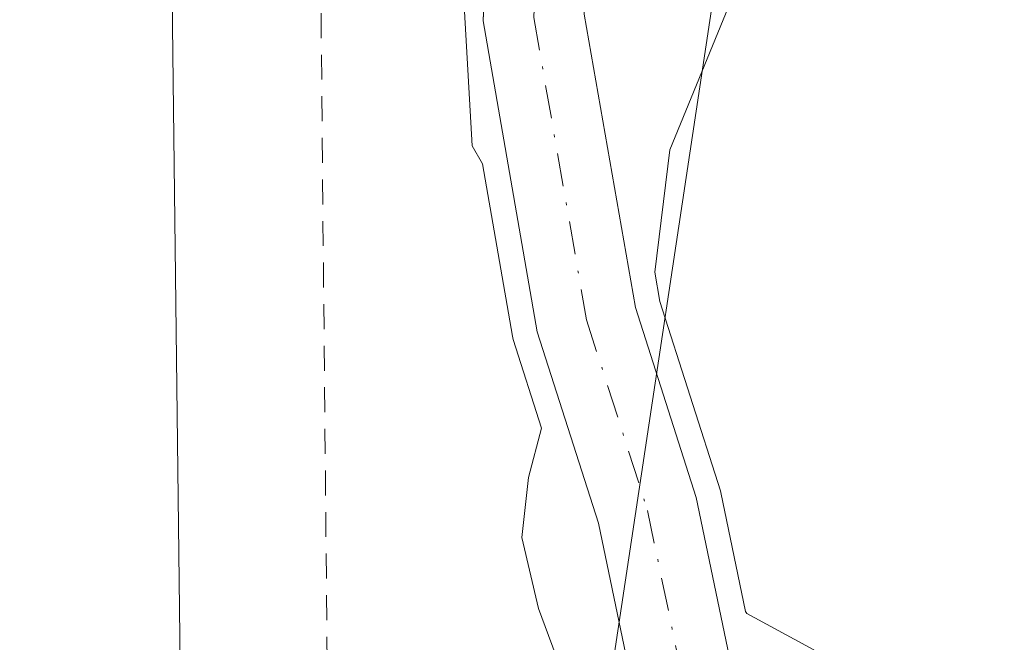
# Model space of a CAD drawing. Units: metres. Extents: x 596758 to 600187, y 4761503 to 4763866.
# Drawn here: x 599267 to 599306, y 4762110 to 4762134 of the extents above; entities that cross this region are included whole.
import ezdxf

# ---------------------------------------------------------------- set-up
doc = ezdxf.new("R2010")
doc.units = ezdxf.units.M
doc.header["$MEASUREMENT"] = 0
doc.linetypes.add('DGN Style 2', pattern=[1.6480167562047852, 0.988810053722871, -0.6592067024819142])
doc.linetypes.add('DGN Style 4', pattern=[2.6384748266838614, 1.318413404963828, -0.6592067024819142, 0.001648016756204785, -0.6592067024819142])
for name, color, linetype, lineweight in [('Alambrada', 7, 'DGN Style 2', 0), ('Arbolado forestal CxS', 92, 'Continuous', 0), ('Corriente natural Cxs', 4, 'Continuous', 13), ('Corriente natural eje', 4, 'DGN Style 4', 0), ('Curva de nivel normal', 30, 'Continuous', 0), ('Entidad de ámbito territorial', 7, 'Continuous', 0), ('Entidad de ámbito territorial CxS', 92, 'Continuous', 0), ('Prado CxS', 92, 'Continuous', 0), ('Suelo desnudo CxS', 253, 'Continuous', 0), ('Tendido', 6, 'Continuous', 0)]:
    doc.layers.add(name, color=color, linetype=linetype, lineweight=lineweight)

# ---------------------------------------------------------------- blocks, each defined once
blk = doc.blocks.new('*U14')
at = {"layer": 'Arbolado forestal CxS', "color": 92, "linetype": 'Continuous', "lineweight": 0}
blk.add_polyline3d([(599316.9804999996, 4762156.0066, 551.7896000000037), (599316.6009000001, 4762124.124399999, 549.8040999999939), (599315.7355000004, 4762104.5891, 548.8071999999956), (599314.9833000004, 4762095.414999999, 548.4845000000059), (599313.8426999999, 4762089.4353, 548.2854999999981), (599313.7446999997, 4762088.921900001, 548.2651999999945), (599312.5425000006, 4762086.7784, 548.1156999999948), (599310.8157000003, 4762085.480000001, 548.0225999999967), (599308.8916999997, 4762084.6172, 547.918399999995), (599306.0674999999, 4762084.0119, 547.8194999999978), (599303.3148999996, 4762084.1141, 547.8145999999979), (599301.2111000001, 4762084.730699999, 547.582899999994), (599294.2732999995, 4762088.2575, 545.3723999999929), (599292.2348999997, 4762089.2817, 544.8369999999995), (599292.2259999998, 4762089.2863, 544.8366999999998), (599292.2171, 4762089.290899999, 544.8365000000049), (599291.1374000004, 4762089.842399999, 544.8138999999937), (599292.6401000004, 4762092.130100001, 544.3561000000045), (599293.2633999997, 4762093.975000001, 544.4535999999935), (599295.3701, 4762100.210100001, 544.4802999999956), (599295.6501000002, 4762107.360099999, 544.2835999999952), (599293.9501, 4762115.540100001, 545.0755000000064), (599291.5401, 4762123.0701, 544.3628999999928), (599289.5100999996, 4762134.700099999, 544.7678000000016)], dxfattribs=at)

msp = doc.modelspace()

# ---------------------------------------------------------------- linework, layer by layer
at = {"layer": 'Alambrada', "color": 7, "linetype": 'DGN Style 2', "lineweight": 0}
msp.add_polyline3d([(599185.2600999996, 4762129.2601, 562.2811999999976), (599218.3800999997, 4762121.6601, 547.7023000000045), (599226.9801000003, 4762118.960100001, 547.5127000000066), (599240.5100999996, 4762113.630100001, 547.6399999999994), (599269.1201, 4762100.3201, 546.5954999999958), (599279.4401000004, 4762095.850099999, 546.0286999999954), (599278.9901000002, 4762143.5801, 549.6828999999998), (599281.2100999998, 4762168.6501, 555.0936999999976), (599282.2801000001, 4762175.700099999, 554.3077000000048), (599283.6101000002, 4762182.0101, 553.2648999999947), (599289.9801000003, 4762199.550100001, 550.6316999999982), (599290.6201, 4762204.9801, 552.235400000005), (599290.6300999997, 4762210.520099999, 552.3454000000056), (599289.7100999998, 4762237.790100001, 554.7600999999995)], dxfattribs=at)
at = {"layer": 'Arbolado forestal CxS', "color": 92, "linetype": 'Continuous', "lineweight": 0}
msp.add_polyline3d([(599305.7001, 4762372.5101, 546.0720000000001), (599306.1101000002, 4762361.130100001, 546.2857999999978), (599305.5500999996, 4762327.030099999, 545.7651999999945), (599304.4101, 4762310.4001, 545.6460999999981), (599301.8101000005, 4762281.040100001, 545.6031999999977), (599300.7401000002, 4762262.8201, 545.5583999999944), (599300.2600999996, 4762217.4101, 545.5219999999972), (599300.1601, 4762206.970100001, 545.4906000000046), (599300.5102000004, 4762199.030099999, 545.157600000006), (599300.1401000004, 4762192.850099999, 545.2388000000064), (599298.4901000002, 4762185.270099999, 545.2511999999988), (599295.9901000002, 4762179.200099999, 544.9697000000015), (599294.1802000003, 4762173.630100001, 545.0776000000042), (599289.9700999996, 4762145.960100001, 545.100099999996), (599289.5100999996, 4762134.700099999, 544.7678000000016), (599291.5401, 4762123.0701, 544.3628999999928), (599293.9501, 4762115.540100001, 545.0755000000064), (599295.6501000002, 4762107.360099999, 544.2835999999952), (599295.3701, 4762100.210100001, 544.4802999999956), (599293.2633999997, 4762093.975000001, 544.4535999999935), (599292.6401000004, 4762092.130100001, 544.3561000000045), (599291.1374000004, 4762089.842399999, 544.8138999999937)], dxfattribs=at)
at = {"layer": 'Corriente natural Cxs', "color": 4, "linetype": 'Continuous', "lineweight": 13}
for points in [[(599305.7001, 4762372.5101, 546.0720000000001), (599306.1101000002, 4762361.130100001, 546.2857999999978), (599305.5500999996, 4762327.030099999, 545.7651999999945), (599304.4101, 4762310.4001, 545.6460999999981), (599301.8101000005, 4762281.040100001, 545.6031999999977), (599300.7401000002, 4762262.8201, 545.5583999999944), (599300.2600999996, 4762217.4101, 545.5219999999972), (599300.1601, 4762206.970100001, 545.4906000000046), (599300.5100999996, 4762199.030099999, 545.157600000006), (599300.1401000004, 4762192.850099999, 545.2388000000064), (599298.4901000002, 4762185.270099999, 545.2511999999988), (599295.9901000002, 4762179.200099999, 544.9697000000015), (599294.1801000005, 4762173.630100001, 545.0776000000042), (599289.9700999996, 4762145.960100001, 545.100099999996), (599289.5100999996, 4762134.700099999, 544.7678000000016), (599291.5401, 4762123.0701, 544.3628999999928), (599293.9501, 4762115.540100001, 545.0755000000064), (599295.6501000002, 4762107.360099999, 544.2835999999952), (599295.3701, 4762100.210100001, 544.4802999999956), (599292.6401000004, 4762092.130100001, 544.3561000000045), (599290.1901000004, 4762088.4001, 545.1098000000056), (599289.6074999999, 4762087.703299999, 545.2541000000056)], [(599286.0795, 4762089.6187, 545.1469999999972), (599286.6001000004, 4762090.220100001, 545.0532999999997), (599289.0201000003, 4762093.890100001, 544.6137000000017), (599291.3901000004, 4762100.940099999, 544.5182000000059), (599291.6401000004, 4762107.030099999, 544.4894000000058), (599290.0800999999, 4762114.520099999, 544.7434999999969), (599287.6501000002, 4762122.110099999, 544.872199999998), (599285.5000999998, 4762134.4301, 545.1998000000021), (599285.9801000003, 4762146.350099999, 545.2930000000051), (599290.2801000001, 4762174.550100001, 545.6391000000004), (599292.2401000002, 4762180.5801, 545.5482000000047), (599294.6601, 4762186.470100001, 545.5192999999999), (599296.1601, 4762193.4001, 545.7537000000011), (599296.5000999998, 4762199.0601, 545.9812999999995), (599296.1601, 4762206.9101, 546.3938000000053), (599296.2701000003, 4762217.450099999, 546.4899000000005), (599296.7401000002, 4762262.960100001, 546.3509999999952), (599297.8201000001, 4762281.340100001, 546.4820000000036), (599300.4301000005, 4762310.710100001, 546.4723999999987), (599301.5601000005, 4762327.200099999, 546.5932999999932), (599302.1101000002, 4762361.090100001, 546.9520000000048), (599301.7001, 4762372.220100001, 546.6272999999928)], [(599294.1801000005, 4762173.630100001, 545.0776000000042), (599289.9700999996, 4762145.960100001, 545.100099999996), (599289.5100999996, 4762134.700099999, 544.7678000000016), (599291.5401, 4762123.0701, 544.3628999999928), (599293.9501, 4762115.540100001, 545.0755000000064), (599295.6501000002, 4762107.360099999, 544.2835999999952), (599295.3701, 4762100.210100001, 544.4802999999956), (599292.6401000004, 4762092.130100001, 544.3561000000045), (599290.1901000004, 4762088.4001, 545.1098000000056), (599289.6074999999, 4762087.703299999, 545.2541000000056), (599286.0795, 4762089.6187, 545.1469999999972), (599286.6001000004, 4762090.220100001, 545.0532999999997), (599289.0201000003, 4762093.890100001, 544.6137000000017), (599291.3901000004, 4762100.940099999, 544.5182000000059), (599291.6401000004, 4762107.030099999, 544.4894000000058), (599290.0800999999, 4762114.520099999, 544.7434999999969), (599287.6501000002, 4762122.110099999, 544.872199999998), (599285.5000999998, 4762134.4301, 545.1998000000021), (599285.9801000003, 4762146.350099999, 545.2930000000051), (599290.2801000001, 4762174.550100001, 545.6391000000004)]]:
    msp.add_polyline3d(points, dxfattribs=at)
at = {"layer": 'Corriente natural eje', "color": 4, "linetype": 'DGN Style 4', "lineweight": 0}
msp.add_polyline3d([(599303.7001, 4762372.370100001, 546.2595000000001), (599304.1101000002, 4762361.110099999, 546.5926000000036), (599303.5500999996, 4762327.120100001, 546.1564999999973), (599302.4200999998, 4762310.5601, 545.7986999999994), (599299.8101000005, 4762281.190099999, 546.0418000000063), (599298.7401000002, 4762262.890100001, 545.8554000000004), (599298.1601, 4762206.940099999, 545.9342000000033), (599298.5100999996, 4762199.040100001, 545.5488999999943), (599298.1501000002, 4762193.130100001, 545.4140000000043), (599296.5701000001, 4762185.870100001, 545.1638999999996), (599294.1101000002, 4762179.890100001, 545.2381000000023), (599292.2301000003, 4762174.090100001, 545.2284999999974), (599287.9801000003, 4762146.1601, 545.1472999999969), (599287.5100999996, 4762134.5701, 544.9174999999959), (599289.6001000004, 4762122.590100001, 544.613200000007), (599292.0201000003, 4762115.030099999, 544.6490000000049), (599293.6501000002, 4762107.190099999, 544.3380999999936), (599293.3800999997, 4762100.5801, 544.4055999999982), (599290.8300999999, 4762093.0101, 544.4189999999944), (599287.9106999999, 4762088.624500001, 545.2111000000004)], dxfattribs=at)
at = {"layer": 'Curva de nivel normal', "color": 30, "linetype": 'Continuous', "lineweight": 0, "elevation": 545, "flags": 128}
for points in [[(599284.4600999998, 4762140.1501), (599285.0700000003, 4762129.4801), (599285.4738999996, 4762128.7631), (599286.6649000002, 4762121.938100001), (599286.6975999996, 4762121.8051), (599287.8218, 4762118.2939), (599287.2999999998, 4762116.34), (599287.04, 4762113.960000001), (599287.6900000004, 4762111.140000001), (599289.4900000002, 4762106.289999999), (599289.4699999997, 4762101.57), (599287.8700000001, 4762096.470000001), (599286.8300000001, 4762095.800000001), (599285.4000000004, 4762097.5), (599283.4800000006, 4762097.42), (599281.7000000002, 4762094.51), (599282.2199999997, 4762092.92), (599282.2001, 4762091.7247)], [(599289.9729000004, 4762087.504799999), (599290.3054999998, 4762088.177999999), (599291.6429000003, 4762089.8387), (599292.7011000002, 4762091.373500001), (599293.8124000002, 4762093.992799999), (599295.2940999996, 4762098.7554), (599295.6908999998, 4762100.342900001), (599295.6908999998, 4762102.750499999), (599295.8800999997, 4762104.359999999), (599298.9299999997, 4762107.7501), (599298.6101000002, 4762109.5001), (599295.9600000001, 4762110.940099999), (599295.9094000002, 4762111.026699999), (599294.9291000003, 4762115.7435), (599294.914, 4762115.806), (599292.5132999998, 4762123.3095), (599292.3099999996, 4762124.4747), (599292.9101999998, 4762129.3202), (599295.4401000004, 4762135.52)]]:
    msp.add_lwpolyline(points, dxfattribs=at)
at = {"layer": 'Entidad de ámbito territorial', "color": 7, "linetype": 'Continuous', "lineweight": 0, "flags": 128}
msp.add_lwpolyline([(599282.2000000001, 4762087.670000001), (599289.047, 4762102.800000001), (599290.0429999996, 4762105.001000001), (599295.4259999982, 4762140.680000001), (599296.3140000004, 4762146.567000002), (599296.5299999998, 4762162.978000001), (599294.8039999993, 4762188.027), (599297.0729999993, 4762213.867000001), (599297.6330000003, 4762220.246000002), (599298.8309999986, 4762233.887000001), (599297.8779999978, 4762257.24), (599299.3559999999, 4762292.338999999), (599300.0539999999, 4762308.879000002), (599300.5650000004, 4762321.025999999), (599301.0249999987, 4762343.255), (599303.6209999986, 4762357.767999998), (599304.5169999998, 4762386.974000001)], dxfattribs=at)
at = {"layer": 'Entidad de ámbito territorial CxS', "color": 92, "linetype": 'Continuous', "lineweight": 0, "flags": 128}
msp.add_lwpolyline([(599596.3899999991, 4762042.987000001), (599333.5779999989, 4762080.335999999), (599326.834999999, 4762080.617000001), (599323.5999999987, 4762080.993), (599308.6409999996, 4762082.652000002), (599304.088999999, 4762083.273), (599300.2229999994, 4762084.141000002), (599293.4790000007, 4762085.872000001), (599285.9910000005, 4762087.065999999), (599285.9873919262, 4762087.066574856), (599282.2000000009, 4762087.67), (599289.0470000008, 4762102.8), (599290.0430000004, 4762105.001), (599295.425999999, 4762140.680000001), (599296.3140000012, 4762146.567000001), (599296.5300000006, 4762162.978), (599294.8040000001, 4762188.027000001), (599297.0730000001, 4762213.867000001), (599297.6330000011, 4762220.246), (599298.8309999994, 4762233.887)], dxfattribs=at)
at = {"layer": 'Prado CxS', "color": 92, "linetype": 'Continuous', "lineweight": 0}
for points in [[(599301.7001, 4762372.220100001, 546.6272999999928), (599302.1102, 4762361.090100001, 546.9520000000048), (599301.5601000005, 4762327.200099999, 546.5932999999932), (599300.4301000005, 4762310.710100001, 546.4723999999987), (599297.8201000001, 4762281.340100001, 546.4820000000036), (599296.7401000002, 4762262.960100001, 546.3509999999952), (599296.2701000003, 4762217.450099999, 546.4899000000005), (599296.1601999998, 4762206.9101, 546.3938000000053), (599296.5000999998, 4762199.0601, 545.9812999999995), (599296.1601999998, 4762193.4001, 545.7537000000011), (599294.6601, 4762186.470100001, 545.5192999999999), (599292.2401000002, 4762180.5801, 545.5482000000047), (599290.2801000001, 4762174.550100001, 545.6391000000004), (599285.9801000003, 4762146.350099999, 545.2930000000051), (599285.5899, 4762136.659700001, 545.1806999999973), (599285.5000999998, 4762134.4301, 545.1998000000021), (599287.6501000002, 4762122.110099999, 544.872199999998), (599290.0800999999, 4762114.520099999, 544.7434999999969), (599291.6401000004, 4762107.030099999, 544.4894000000058), (599291.3901000004, 4762100.940099999, 544.5182000000059), (599289.0201000003, 4762093.890100001, 544.6137000000017), (599287.5608000001, 4762091.676999999, 544.7853999999934)], [(599296.7401000002, 4762262.960100001, 546.3509999999952), (599296.2701000003, 4762217.450099999, 546.4899000000005), (599296.1601999998, 4762206.9101, 546.3938000000053), (599296.5000999998, 4762199.0601, 545.9812999999995), (599296.1601999998, 4762193.4001, 545.7537000000011), (599294.6601, 4762186.470100001, 545.5192999999999), (599292.2401000002, 4762180.5801, 545.5482000000047), (599290.2801000001, 4762174.550100001, 545.6391000000004), (599285.9801000003, 4762146.350099999, 545.2930000000051), (599285.5899, 4762136.659700001, 545.1806999999973), (599285.5000999998, 4762134.4301, 545.1998000000021), (599287.6501000002, 4762122.110099999, 544.872199999998), (599290.0800999999, 4762114.520099999, 544.7434999999969), (599291.6401000004, 4762107.030099999, 544.4894000000058), (599291.3901000004, 4762100.940099999, 544.5182000000059), (599289.0201000003, 4762093.890100001, 544.6137000000017), (599287.5608000001, 4762091.676999999, 544.7853999999934), (599280.3158999998, 4762095.415899999, 545.4787000000069), (599280.3132999997, 4762095.417199999, 545.4790000000066), (599271.0434999998, 4762100.1875, 546.0023999999976), (599269.6063000001, 4762100.9012, 546.0841999999975), (599252.4883000003, 4762109.274900001, 546.9474999999948)]]:
    msp.add_polyline3d(points, dxfattribs=at)
at = {"layer": 'Suelo desnudo CxS', "color": 253, "linetype": 'Continuous', "lineweight": 0}
for points in [[(599305.7001, 4762372.5101, 546.0720000000001), (599306.1101000002, 4762361.130100001, 546.2857999999978), (599305.5500999996, 4762327.030099999, 545.7651999999945), (599304.4101, 4762310.4001, 545.6460999999981), (599301.8101000005, 4762281.040100001, 545.6031999999977), (599300.7401000002, 4762262.8201, 545.5583999999944), (599300.2600999996, 4762217.4101, 545.5219999999972), (599300.1601, 4762206.970100001, 545.4906000000046), (599300.5102000004, 4762199.030099999, 545.157600000006), (599300.1401000004, 4762192.850099999, 545.2388000000064), (599298.4901000002, 4762185.270099999, 545.2511999999988), (599295.9901000002, 4762179.200099999, 544.9697000000015), (599294.1802000003, 4762173.630100001, 545.0776000000042), (599289.9700999996, 4762145.960100001, 545.100099999996), (599289.5100999996, 4762134.700099999, 544.7678000000016), (599291.5401, 4762123.0701, 544.3628999999928), (599293.9501, 4762115.540100001, 545.0755000000064), (599295.6501000002, 4762107.360099999, 544.2835999999952), (599295.3701, 4762100.210100001, 544.4802999999956), (599293.2633999997, 4762093.975000001, 544.4535999999935), (599292.6401000004, 4762092.130100001, 544.3561000000045), (599291.1374000004, 4762089.842399999, 544.8138999999937)], [(599301.7001, 4762372.220100001, 546.6272999999928), (599302.1102, 4762361.090100001, 546.9520000000048), (599301.5601000005, 4762327.200099999, 546.5932999999932), (599300.4301000005, 4762310.710100001, 546.4723999999987), (599297.8201000001, 4762281.340100001, 546.4820000000036), (599296.7401000002, 4762262.960100001, 546.3509999999952), (599296.2701000003, 4762217.450099999, 546.4899000000005), (599296.1601999998, 4762206.9101, 546.3938000000053), (599296.5000999998, 4762199.0601, 545.9812999999995), (599296.1601999998, 4762193.4001, 545.7537000000011), (599294.6601, 4762186.470100001, 545.5192999999999), (599292.2401000002, 4762180.5801, 545.5482000000047), (599290.2801000001, 4762174.550100001, 545.6391000000004), (599285.9801000003, 4762146.350099999, 545.2930000000051), (599285.5899, 4762136.659700001, 545.1806999999973), (599285.5000999998, 4762134.4301, 545.1998000000021), (599287.6501000002, 4762122.110099999, 544.872199999998), (599290.0800999999, 4762114.520099999, 544.7434999999969), (599291.6401000004, 4762107.030099999, 544.4894000000058), (599291.3901000004, 4762100.940099999, 544.5182000000059), (599289.0201000003, 4762093.890100001, 544.6137000000017), (599287.5608000001, 4762091.676999999, 544.7853999999934)], [(599277.4501, 4762078.4801, 545.1052000000054), (599280.7152000006, 4762083.4365, 545.0553000000073), (599280.7901, 4762083.550100001, 545.0626000000047), (599281.9001000002, 4762084.790100001, 545.0685999999987), (599282.0856999997, 4762085.004699999, 545.0651999999973), (599286.0795, 4762089.6187, 545.1469999999972), (599286.6001000004, 4762090.220100001, 545.0532999999997), (599287.5608000001, 4762091.676999999, 544.7853999999934), (599289.0201000003, 4762093.890100001, 544.6137000000017), (599291.3901000004, 4762100.940099999, 544.5182000000059), (599291.6401000004, 4762107.030099999, 544.4894000000058), (599290.0800999999, 4762114.520099999, 544.7434999999969), (599287.6501000002, 4762122.110099999, 544.872199999998), (599285.5000999998, 4762134.4301, 545.1998000000021), (599285.5899, 4762136.659700001, 545.1806999999973), (599285.9801000003, 4762146.350099999, 545.2930000000051), (599290.2801000001, 4762174.550100001, 545.6391000000004), (599292.2401000002, 4762180.5801, 545.5482000000047), (599294.6601, 4762186.470100001, 545.5192999999999), (599296.1601999998, 4762193.4001, 545.7537000000011), (599296.5000999998, 4762199.0601, 545.9812999999995), (599296.1601999998, 4762206.9101, 546.3938000000053), (599296.2701000003, 4762217.450099999, 546.4899000000005), (599296.7401000002, 4762262.960100001, 546.3509999999952)], [(599300.7401000002, 4762262.8201, 545.5583999999944), (599300.2600999996, 4762217.4101, 545.5219999999972), (599300.1601, 4762206.970100001, 545.4906000000046), (599300.5102000004, 4762199.030099999, 545.157600000006), (599300.1401000004, 4762192.850099999, 545.2388000000064), (599298.4901000002, 4762185.270099999, 545.2511999999988), (599295.9901000002, 4762179.200099999, 544.9697000000015), (599294.1802000003, 4762173.630100001, 545.0776000000042), (599289.9700999996, 4762145.960100001, 545.100099999996), (599289.5100999996, 4762134.700099999, 544.7678000000016), (599291.5401, 4762123.0701, 544.3628999999928), (599293.9501, 4762115.540100001, 545.0755000000064), (599295.6501000002, 4762107.360099999, 544.2835999999952), (599295.3701, 4762100.210100001, 544.4802999999956), (599293.2633999997, 4762093.975000001, 544.4535999999935), (599292.6401000004, 4762092.130100001, 544.3561000000045), (599291.1374000004, 4762089.842399999, 544.8138999999937), (599290.1901000004, 4762088.4001, 545.1098000000056), (599289.6074999999, 4762087.703299999, 545.2541000000056), (599285.6246999997, 4762082.9395, 545.010500000004), (599285.6002000002, 4762082.9101, 545.005999999994), (599284.4088000003, 4762081.5952, 544.7747999999992)]]:
    msp.add_polyline3d(points, dxfattribs=at)
at = {"layer": 'Tendido', "color": 6, "linetype": 'Continuous', "lineweight": 0}
msp.add_polyline3d([(599025.5700000003, 4762776.539999999, 567.8904999999941), (599068.5999999996, 4762629.91, 564.1710000000021), (599216.4100000003, 4762540.09, 553.2427000000025), (599275.9400000004, 4762393.960000001, 551.976999999999), (599283.0700000003, 4762281.060000001, 550.684699999998), (599272.9600000001, 4762153.49, 549.8557000000001), (599274.7599999999, 4762002.59, 548.6494999999995)], dxfattribs=at)

# ---------------------------------------------------------------- block references
at = {"layer": 'Arbolado forestal CxS', "color": 92, "linetype": 'Continuous', "lineweight": 0}
msp.add_blockref('*U14', (0, 0), dxfattribs=at)

doc.saveas('drawing.dxf')
